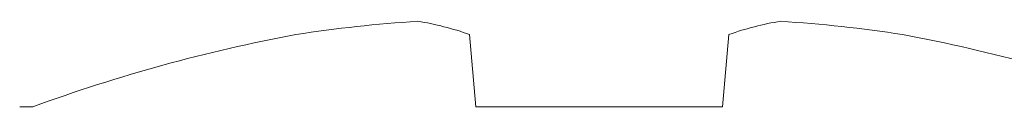
# Model space of a CAD drawing. Units: inches. Extents: x -51 to 81, y 38 to 117.
# Drawn here: x -46 to -46, y 76 to 76 of the extents above; entities that cross this region are included whole.
import ezdxf

# ---------------------------------------------------------------- set-up
doc = ezdxf.new("R2010")
doc.units = ezdxf.units.IN
doc.header["$MEASUREMENT"] = 0
doc.linetypes.add('SLD-Solid', pattern=[0])

# ---------------------------------------------------------------- blocks, each defined once
blk = doc.blocks.new('mushroom head bolt')
at = {"color": 7, "linetype": 'SLD-Solid', "lineweight": 15}
for p, q in [((-21.33168931872004, 73.5407737636008), (-21.33311770721917, 73.5571003158284)), ((-21.27444272128763, 73.5571003158284), (-21.27587110978675, 73.5407737636008)), ((-21.43187125036815, 73.5407737636008), (-21.43487647981816, 73.5407737636008)), ((-21.27587110978675, 73.5407737636008), (-21.33168931872004, 73.5407737636008))]:
    blk.add_line(p, q, dxfattribs=at)
for centre, radius, start, end in [((-21.3244448984932, 73.2456065950411), 0.3151632588106981, 93.70750645615132, 98.75180882403114), ((-21.35460807128436, 73.49778802904233), 0.06308552220159754, 70.0832481028845, 81.07814715620717), ((-21.25295235722244, 73.49778802904233), 0.06308552220159455, 98.9218528437937, 109.9167518971164), ((-21.28311553001359, 73.24560659504111), 0.3151632588106896, 81.24819117596886, 86.29249354384949), ((-21.30383202284804, 73.19084885257136), 0.3726143947070503, 100.6036747893092, 110.0978187472925), ((-21.30372840565875, 73.19084885257138), 0.3726143947070313, 69.9021812527075, 79.3963252106916)]:
    blk.add_arc(centre, radius, start, end, dxfattribs=at)

msp = doc.modelspace()

# ---------------------------------------------------------------- block references
msp.add_blockref('mushroom head bolt', (-24.61235833451573, 2.686384581309213))

doc.saveas('drawing.dxf')
